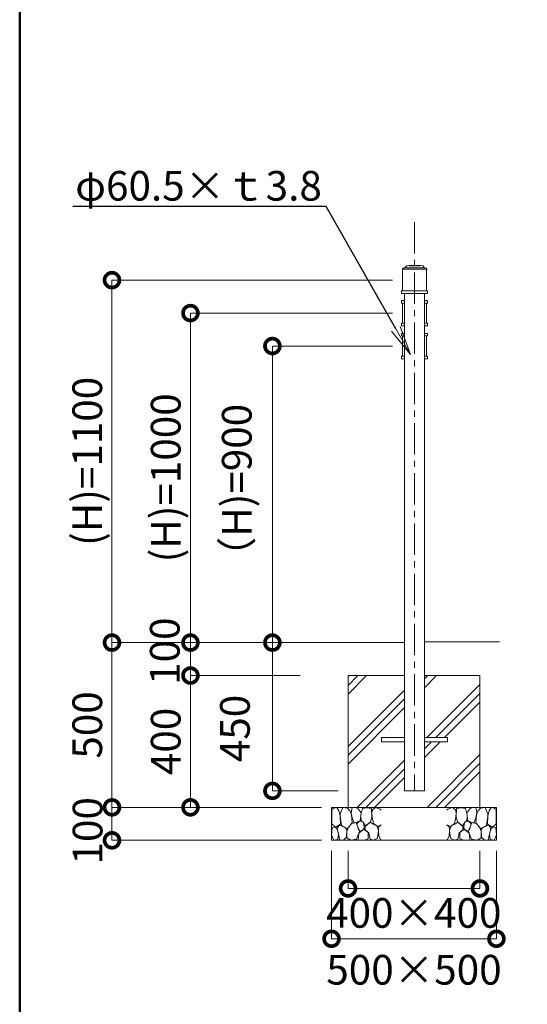
# Model space of a CAD drawing. Extents: x -29 to 25228, y -14 to 9236.
# Drawn here: x 13441 to 14980, y 3865 to 6853 of the extents above; entities that cross this region are included whole.
import ezdxf
from ezdxf import colors
from ezdxf.entities.mleader import LeaderData, LeaderLine
from ezdxf.math import Vec2, Vec3

# ---------------------------------------------------------------- set-up
doc = ezdxf.new("R2010")
doc.units = 0
doc.header["$MEASUREMENT"] = 0
doc.header["$PDMODE"] = 1
doc.linetypes.add('CENTER', pattern=[50.8, 31.75, -6.35, 6.35, -6.35])
doc.layers.get('0').update_dxf_attribs({"linetype": 'CONTINUOUS'})
doc.layers.get('DefPoints').update_dxf_attribs({"linetype": 'CONTINUOUS'})
for name, color, linetype, lineweight in [('FRAM3', 1, 'CONTINUOUS', 50), ('ハッチング', 8, 'CONTINUOUS', 5), ('基準線', 6, 'CENTER', 18), ('外形線', 7, 'CONTINUOUS', 18), ('寸法線', 3, 'CONTINUOUS', 18), ('文字引出', 4, 'CONTINUOUS', 18), ('細線', 8, 'CONTINUOUS', 18)]:
    doc.layers.add(name, color=color, linetype=linetype, lineweight=lineweight)
doc.styles.get("Standard").update_dxf_attribs({"font": 'TXT.SHX', "bigfont": 'bigfont.shx'})
doc.dimstyles.new('30ベース', dxfattribs={"dimscale": 30, "dimtxt": 3, "dimasz": 3, "dimexe": 0, "dimexo": 1, "dimgap": 1, "dimtad": 3, "dimdec": 1, "dimdsep": 46, "dimtxsty": 'STANDARD', "dimblk": 'DOTSMALL', "dimcen": 0, "dimclrd": 3, "dimclre": 256, "dimclrt": 7, "dimadec": 3, "dimazin": 2, "dimtfac": 1, "dimtdec": 1, "dimtix": 1, "dimtmove": 2, "dimatfit": 2, "dimldrblk": 'OPEN', "dimfxl": 1, "dimtolj": 1, "dimlwd": -1, "dimlwe": -1, "dimarcsym": 0})

# ---------------------------------------------------------------- blocks, each defined once
blk = doc.blocks.new('_DotSmall')
at = {"layer": 'FRAM3', "color": 0, "const_width": 0.5}
blk.add_lwpolyline([(-0.0625, 0, 1), (0.0625, 0, 1)], format="xyb", close=True, dxfattribs=at)
blk = doc.blocks.new('*D76')
at = {"layer": 'DefPoints', "color": 0, "transparency": 16777216}
for p in [(14436.5, 4360.5), (14836.5, 4360.5), (14836.5, 4216.7)]:
    blk.add_point(p, dxfattribs=at)
at = {"layer": '寸法線', "transparency": 16777216}
for p, q in [((14436.5, 4330.5), (14436.5, 4216.7)), ((14836.5, 4330.5), (14836.5, 4216.7))]:
    blk.add_line(p, q, dxfattribs=at)
at = {"layer": '寸法線', "color": 3, "transparency": 16777216}
blk.add_line((14436.5, 4216.7), (14836.5, 4216.7), dxfattribs=at)
at = {"layer": '寸法線', "color": 3, "transparency": 16777216, "xscale": 90, "yscale": 90, "zscale": 90, "rotation": 180}
blk.add_blockref('_DotSmall', (14436.5, 4216.7), dxfattribs=at)
at = {"layer": '寸法線', "color": 3, "transparency": 16777216, "xscale": 90, "yscale": 90, "zscale": 90}
blk.add_blockref('_DotSmall', (14836.5, 4216.7), dxfattribs=at)
at = {"layer": '寸法線', "color": 7, "transparency": 16777216, "insert": (14635.8, 4142.3), "char_height": 90, "attachment_point": 5}
blk.add_mtext('\\A1;400×400', dxfattribs=at)
blk = doc.blocks.new('_OPEN')
at = {"color": 0, "linetype": 'ByBlock'}
for p, q in [((-1, 0.167), (0, 0)), ((0, 0), (-1, -0.167)), ((0, 0), (-1, 0))]:
    blk.add_line(p, q, dxfattribs=at)
blk = doc.blocks.new('*D77')
at = {"layer": 'DefPoints', "color": 0, "transparency": 16777216}
for p in [(14386.5, 4360.5), (14886.5, 4360.5), (14886.5, 4063.9)]:
    blk.add_point(p, dxfattribs=at)
at = {"layer": '寸法線', "transparency": 16777216}
for p, q in [((14386.5, 4330.5), (14386.5, 4063.9)), ((14886.5, 4330.5), (14886.5, 4063.9))]:
    blk.add_line(p, q, dxfattribs=at)
at = {"layer": '寸法線', "color": 3, "transparency": 16777216}
blk.add_line((14386.5, 4063.9), (14886.5, 4063.9), dxfattribs=at)
at = {"layer": '寸法線', "color": 3, "transparency": 16777216, "xscale": 90, "yscale": 90, "zscale": 90, "rotation": 180}
blk.add_blockref('_DotSmall', (14386.5, 4063.9), dxfattribs=at)
at = {"layer": '寸法線', "color": 3, "transparency": 16777216, "xscale": 90, "yscale": 90, "zscale": 90}
blk.add_blockref('_DotSmall', (14886.5, 4063.9), dxfattribs=at)
at = {"layer": '寸法線', "color": 7, "transparency": 16777216, "insert": (14636.5, 3969.8), "char_height": 90, "attachment_point": 5}
blk.add_mtext('\\A1;500×500', dxfattribs=at)
blk = doc.blocks.new('*D78')
at = {"layer": 'DefPoints', "color": 0, "transparency": 16777216}
for p in [(14344.3, 4962.7), (13958.7, 4862.7), (14321.1, 4862.7)]:
    blk.add_point(p, dxfattribs=at)
at = {"layer": '寸法線', "transparency": 16777216}
for p, q in [((14314.3, 4962.7), (13958.7, 4962.7)), ((14291.1, 4862.7), (13958.7, 4862.7))]:
    blk.add_line(p, q, dxfattribs=at)
at = {"layer": '寸法線', "color": 3, "transparency": 16777216}
blk.add_line((13958.7, 4962.7), (13958.7, 4862.7), dxfattribs=at)
at = {"layer": '寸法線', "color": 3, "transparency": 16777216, "xscale": 90, "yscale": 90, "zscale": 90}
for p, rotation in [((13958.7, 4962.7), 90), ((13958.7, 4862.7), 270)]:
    blk.add_blockref('_DotSmall', p, dxfattribs=dict(at, rotation=rotation))
at = {"layer": '寸法線', "color": 7, "transparency": 16777216, "insert": (13880.9, 4936.7), "char_height": 90, "attachment_point": 5, "rotation": 90}
blk.add_mtext('\\A1;100', dxfattribs=at)
blk = doc.blocks.new('*D79')
at = {"layer": 'DefPoints', "color": 0, "transparency": 16777216}
for p in [(14321.1, 4862.7), (13958.7, 4462.7), (14386.5, 4462.7)]:
    blk.add_point(p, dxfattribs=at)
at = {"layer": '寸法線', "transparency": 16777216}
for p, q in [((14291.1, 4862.7), (13958.7, 4862.7)), ((14356.5, 4462.7), (13958.7, 4462.7))]:
    blk.add_line(p, q, dxfattribs=at)
at = {"layer": '寸法線', "color": 3, "transparency": 16777216}
blk.add_line((13958.7, 4862.7), (13958.7, 4462.7), dxfattribs=at)
at = {"layer": '寸法線', "color": 3, "transparency": 16777216, "xscale": 90, "yscale": 90, "zscale": 90}
for p, rotation in [((13958.7, 4862.7), 90), ((13958.7, 4462.7), 270)]:
    blk.add_blockref('_DotSmall', p, dxfattribs=dict(at, rotation=rotation))
at = {"layer": '寸法線', "color": 7, "transparency": 16777216, "insert": (13883.7, 4662.7), "char_height": 90, "attachment_point": 5, "rotation": 90}
blk.add_mtext('\\A1;400', dxfattribs=at)
blk = doc.blocks.new('*D80')
at = {"layer": 'DefPoints', "color": 0, "transparency": 16777216}
for p in [(14386.5, 4462.7), (13720.8, 4362.7), (14386.5, 4362.7)]:
    blk.add_point(p, dxfattribs=at)
at = {"layer": '寸法線', "transparency": 16777216}
for p, q in [((14356.5, 4462.7), (13720.8, 4462.7)), ((14356.5, 4362.7), (13720.8, 4362.7))]:
    blk.add_line(p, q, dxfattribs=at)
at = {"layer": '寸法線', "color": 3, "transparency": 16777216}
blk.add_line((13720.8, 4462.7), (13720.8, 4362.7), dxfattribs=at)
at = {"layer": '寸法線', "color": 3, "transparency": 16777216, "xscale": 90, "yscale": 90, "zscale": 90}
for p, rotation in [((13720.8, 4462.7), 90), ((13720.8, 4362.7), 270)]:
    blk.add_blockref('_DotSmall', p, dxfattribs=dict(at, rotation=rotation))
at = {"layer": '寸法線', "color": 7, "transparency": 16777216, "insert": (13646.8, 4391.6), "char_height": 90, "attachment_point": 5, "rotation": 90}
blk.add_mtext('\\A1;100', dxfattribs=at)
blk = doc.blocks.new('*D81')
at = {"layer": 'DefPoints', "color": 0, "transparency": 16777216}
for p in [(13720.8, 4962.7), (14207, 4962.7), (14153.1, 4462.7)]:
    blk.add_point(p, dxfattribs=at)
at = {"layer": '寸法線', "transparency": 16777216}
for p, q in [((14177, 4962.7), (13720.8, 4962.7)), ((14123.1, 4462.7), (13720.8, 4462.7))]:
    blk.add_line(p, q, dxfattribs=at)
at = {"layer": '寸法線', "color": 3, "transparency": 16777216}
blk.add_line((13720.8, 4462.7), (13720.8, 4962.7), dxfattribs=at)
at = {"layer": '寸法線', "color": 3, "transparency": 16777216, "xscale": 90, "yscale": 90, "zscale": 90}
for p, rotation in [((13720.8, 4962.7), 90), ((13720.8, 4462.7), 270)]:
    blk.add_blockref('_DotSmall', p, dxfattribs=dict(at, rotation=rotation))
at = {"layer": '寸法線', "color": 7, "transparency": 16777216, "insert": (13645.8, 4712.7), "char_height": 90, "attachment_point": 5, "rotation": 90}
blk.add_mtext('\\A1;500', dxfattribs=at)
blk = doc.blocks.new('*D82')
at = {"layer": 'DefPoints', "color": 0, "transparency": 16777216}
for p in [(14207.2, 5862.7), (14601.3, 5862.7), (14344.3, 4962.7)]:
    blk.add_point(p, dxfattribs=at)
at = {"layer": '寸法線', "transparency": 16777216}
for p, q in [((14571.3, 5862.7), (14207.2, 5862.7)), ((14314.3, 4962.7), (14207.2, 4962.7))]:
    blk.add_line(p, q, dxfattribs=at)
at = {"layer": '寸法線', "color": 3, "transparency": 16777216}
blk.add_line((14207.2, 4962.7), (14207.2, 5862.7), dxfattribs=at)
at = {"layer": '寸法線', "color": 3, "transparency": 16777216, "xscale": 90, "yscale": 90, "zscale": 90}
for p, rotation in [((14207.2, 5862.7), 90), ((14207.2, 4962.7), 270)]:
    blk.add_blockref('_DotSmall', p, dxfattribs=dict(at, rotation=rotation))
at = {"layer": '寸法線', "color": 7, "transparency": 16777216, "insert": (14099.2, 5424.1), "char_height": 90, "attachment_point": 5, "rotation": 90}
blk.add_mtext('\\A1;（H)=900', dxfattribs=at)
blk = doc.blocks.new('*D83')
at = {"layer": 'DefPoints', "color": 0, "transparency": 16777216}
for p in [(13958.7, 5962.7), (14601.3, 5962.7), (14348.6, 4962.7)]:
    blk.add_point(p, dxfattribs=at)
at = {"layer": '寸法線', "transparency": 16777216}
for p, q in [((14571.3, 5962.7), (13958.7, 5962.7)), ((14318.6, 4962.7), (13958.7, 4962.7))]:
    blk.add_line(p, q, dxfattribs=at)
at = {"layer": '寸法線', "color": 3, "transparency": 16777216}
blk.add_line((13958.7, 4962.7), (13958.7, 5962.7), dxfattribs=at)
at = {"layer": '寸法線', "color": 3, "transparency": 16777216, "xscale": 90, "yscale": 90, "zscale": 90}
for p, rotation in [((13958.7, 5962.7), 90), ((13958.7, 4962.7), 270)]:
    blk.add_blockref('_DotSmall', p, dxfattribs=dict(at, rotation=rotation))
at = {"layer": '寸法線', "color": 7, "transparency": 16777216, "insert": (13883.7, 5462.7), "char_height": 90, "attachment_point": 5, "rotation": 90}
blk.add_mtext('\\A1;(H)=1000', dxfattribs=at)
blk = doc.blocks.new('*D84')
at = {"layer": 'DefPoints', "color": 0, "transparency": 16777216}
for p in [(14601.3, 6062.7), (13720.8, 4962.7), (14333.6, 4962.7)]:
    blk.add_point(p, dxfattribs=at)
at = {"layer": '寸法線', "transparency": 16777216}
for p, q in [((14571.3, 6062.7), (13720.8, 6062.7)), ((14303.6, 4962.7), (13720.8, 4962.7))]:
    blk.add_line(p, q, dxfattribs=at)
at = {"layer": '寸法線', "color": 3, "transparency": 16777216}
blk.add_line((13720.8, 6062.7), (13720.8, 4962.7), dxfattribs=at)
at = {"layer": '寸法線', "color": 3, "transparency": 16777216, "xscale": 90, "yscale": 90, "zscale": 90}
for p, rotation in [((13720.8, 6062.7), 90), ((13720.8, 4962.7), 270)]:
    blk.add_blockref('_DotSmall', p, dxfattribs=dict(at, rotation=rotation))
at = {"layer": '寸法線', "color": 7, "transparency": 16777216, "insert": (13645.8, 5512.7), "char_height": 90, "attachment_point": 5, "rotation": 90}
blk.add_mtext('\\A1;(H)=1100', dxfattribs=at)
blk = doc.blocks.new('*D85')
at = {"layer": 'DefPoints', "color": 0, "transparency": 16777216}
for p in [(14207.2, 4962.7), (14333.6, 4962.7), (14436.5, 4512.7)]:
    blk.add_point(p, dxfattribs=at)
at = {"layer": '寸法線', "transparency": 16777216}
for p, q in [((14303.6, 4962.7), (14207.2, 4962.7)), ((14406.5, 4512.7), (14207.2, 4512.7))]:
    blk.add_line(p, q, dxfattribs=at)
at = {"layer": '寸法線', "color": 3, "transparency": 16777216}
blk.add_line((14207.2, 4512.7), (14207.2, 4962.7), dxfattribs=at)
at = {"layer": '寸法線', "color": 3, "transparency": 16777216, "xscale": 90, "yscale": 90, "zscale": 90}
for p, rotation in [((14207.2, 4962.7), 90), ((14207.2, 4512.7), 270)]:
    blk.add_blockref('_DotSmall', p, dxfattribs=dict(at, rotation=rotation))
at = {"layer": '寸法線', "color": 7, "transparency": 16777216, "insert": (14093.6, 4702.1), "char_height": 90, "attachment_point": 5, "rotation": 90}
blk.add_mtext('\\A1;450', dxfattribs=at)
blk = doc.blocks.new('砕石')
at = {"layer": '細線'}
for points in [[(0.319, 1.999), (0.138, 1.947), (0.021, 1.865), (0.009, 1.45), (0.015, 1.007), (0.249, 0.793), (0.546, 0.986), (0.519, 1.486), (0.446, 1.789), (0.319, 1.999)], [(1.138, 1.765), (0.968, 1.947), (0.68, 1.993), (0.525, 1.608), (0.519, 1.468), (0.604, 0.904), (0.938, 0.698), (1.241, 1.056), (1.211, 1.547), (1.138, 1.765)], [(1.623, 1.911), (1.443, 1.987), (1.259, 1.984), (1.186, 1.668), (1.253, 1.359), (1.362, 1.043), (1.733, 1.189), (1.797, 1.673), (1.623, 1.911)], [(2.137, 1.976), (1.869, 1.923), (1.781, 1.527), (1.775, 1.48), (1.805, 1.177), (1.897, 1.128), (2.06, 0.874), (2.37, 1.128), (2.452, 1.411), (2.417, 1.923), (2.137, 1.976)], [(2.947, 1.894), (2.667, 1.993), (2.475, 1.853), (2.44, 1.69), (2.461, 1.401), (2.546, 1.013), (2.777, 0.843), (3, 0.946)], [(3, 1.829), (2.947, 1.894)], [(0.313, 0.724), (0.179, 0.817), (0.045, 0.747), (0.003, 0.34), (0.142, 0.006), (0.379, 0.055), (0.416, 0.388), (0.313, 0.724)], [(0.695, 0.831), (0.453, 0.916), (0.331, 0.722), (0.416, 0.37), (0.5, 0.006), (0.719, 0.012), (0.913, 0.182), (0.919, 0.661), (0.846, 0.752), (0.695, 0.831)], [(1.484, 1.08), (1.204, 1.012), (1.016, 0.758), (0.919, 0.534), (0.925, 0.14), (1.162, 0.006), (1.508, 0.067), (1.69, 0.54), (1.484, 1.08)], [(1.957, 0.995), (1.872, 1.147), (1.696, 1.165), (1.532, 0.995), (1.623, 0.722), (1.751, 0.522), (1.975, 0.716), (1.957, 0.995)], [(1.994, 0.643), (1.872, 0.607), (1.654, 0.431), (1.617, 0.031), (1.969, 0), (2.212, 0.079), (2.224, 0.467), (1.994, 0.643)], [(2.522, 0.977), (2.346, 1.092), (2.018, 0.825), (2.054, 0.607), (2.255, 0.443), (2.346, 0.067), (2.54, 0.006), (2.777, 0.122), (2.843, 0.601), (2.752, 0.868), (2.522, 0.977)], [(3, 0.942), (2.862, 0.825), (2.843, 0.613), (2.862, 0.243), (2.995, 0.018), (3, 0.018)]]:
    blk.add_lwpolyline(points, dxfattribs=at)

msp = doc.modelspace()

# ---------------------------------------------------------------- hatches: boundary and pattern name
at = {"layer": 'ハッチング'}
h = msp.add_hatch(dxfattribs=at)
h.set_pattern_fill('PLAST', color=256, scale=600, angle=45)
h.set_pattern_definition([(45, (12600, -5e-06), (-106.066, 106.066), []), (45, (12586.74, 13.26), (-106.066, 106.066), []), (45, (12573.48, 26.52), (-106.066, 106.066), [])])
h.paths.add_polyline_path([(14607.54, 4674.552), (14607.54, 4862.721), (14436.538, 4862.721), (14436.538, 4462.721), (14836.538, 4462.721), (14836.538, 4862.721), (14668.04, 4862.721), (14668.04, 4674.552), (14737.79, 4674.552), (14737.79, 4661.552), (14668.239, 4661.552), (14668.04, 4661.353), (14668.04, 4512.721), (14607.54, 4512.721), (14607.54, 4661.552), (14537.79, 4661.552), (14537.79, 4674.552)])

# ---------------------------------------------------------------- linework, layer by layer
at = {"layer": 'FRAM3', "color": 1, "linetype": 'Continuous'}
msp.add_lwpolyline([(13441, 391.5), (13441, 8491.5), (24766, 8491.5), (24766, 391.5)], close=True, dxfattribs=at)
at = {"layer": '基準線', "ltscale": 3}
msp.add_line((14637.79, 6238.684), (14637.79, 4512.721), dxfattribs=at)
at = {"layer": '外形線'}
for p, q in [((14606.819, 6100.517), (14609.054, 6100.517)), ((14613.74, 6105.44), (14611.118, 6101.605)), ((14638.819, 6100.517), (14611.407, 6100.517)), ((14638.819, 6106.334), (14622.12, 6106.334)), ((14638.819, 6106.334), (14655.517, 6106.334)), ((14638.819, 6100.517), (14666.23, 6100.517)), ((14663.897, 6105.44), (14666.519, 6101.605)), ((14670.819, 6100.517), (14668.583, 6100.517)), ((14674.29, 6095.577), (14601.29, 6095.577)), ((14601.29, 6095.577), (14601.29, 6030.577)), ((14674.29, 6095.577), (14601.29, 6095.577)), ((14675.319, 6095.517), (14602.319, 6095.517)), ((14674.29, 6063.077), (14674.29, 6095.577)), ((14675.819, 6094.183), (14675.819, 6095.517)), ((14674.29, 6030.577), (14674.29, 6063.077)), ((14677.29, 6030.577), (14598.29, 6030.577)), ((14598.29, 6030.577), (14598.29, 6022.577)), ((14598.29, 6022.577), (14677.29, 6022.577)), ((14601.29, 6030.577), (14674.29, 6030.577)), ((14607.54, 6022.577), (14607.54, 4512.721)), ((14668.04, 6022.577), (14668.04, 4512.721)), ((14677.29, 6022.577), (14677.29, 6030.577)), ((14598.29, 6001.221), (14598.29, 5993.221)), ((14607.54, 6001.221), (14598.29, 6001.221)), ((14598.29, 5993.221), (14607.54, 5993.221)), ((14601.29, 5993.221), (14601.29, 5932.221)), ((14607.54, 5993.221), (14601.29, 5993.221)), ((14677.29, 6001.221), (14668.04, 6001.221)), ((14674.29, 5993.221), (14668.04, 5993.221)), ((14668.04, 5993.221), (14677.29, 5993.221)), ((14674.29, 5962.721), (14674.29, 5993.221)), ((14677.29, 5993.221), (14677.29, 6001.221)), ((14674.29, 5932.221), (14674.29, 5962.721)), ((14598.29, 5932.221), (14598.29, 5924.221)), ((14607.54, 5932.221), (14598.29, 5932.221)), ((14598.29, 5924.221), (14607.54, 5924.221)), ((14601.29, 5932.221), (14607.54, 5932.221)), ((14677.29, 5932.221), (14668.04, 5932.221)), ((14668.04, 5932.221), (14674.29, 5932.221)), ((14668.04, 5924.221), (14677.29, 5924.221)), ((14677.29, 5924.221), (14677.29, 5932.221)), ((14607.54, 5901.221), (14598.29, 5901.221)), ((14598.29, 5901.221), (14598.29, 5893.221)), ((14598.29, 5893.221), (14607.54, 5893.221)), ((14607.54, 5893.221), (14601.29, 5893.221)), ((14601.29, 5893.221), (14601.29, 5832.221)), ((14677.29, 5901.221), (14668.04, 5901.221)), ((14668.04, 5893.221), (14677.29, 5893.221)), ((14674.29, 5893.221), (14668.04, 5893.221)), ((14674.29, 5862.721), (14674.29, 5893.221)), ((14677.29, 5893.221), (14677.29, 5901.221)), ((14674.29, 5832.221), (14674.29, 5862.721)), ((14607.54, 5832.221), (14598.29, 5832.221)), ((14598.29, 5832.221), (14598.29, 5824.221)), ((14601.29, 5832.221), (14607.54, 5832.221)), ((14668.04, 5832.221), (14674.29, 5832.221)), ((14677.29, 5832.221), (14668.04, 5832.221)), ((14677.29, 5824.221), (14677.29, 5832.221)), ((14598.29, 5824.221), (14607.54, 5824.221)), ((14668.04, 5824.221), (14677.29, 5824.221)), ((13831.968, 4962.721), (14607.54, 4962.721)), ((14896.131, 4964.858), (14668.04, 4964.858)), ((14537.79, 4674.552), (14537.79, 4661.552)), ((14537.79, 4674.552), (14607.54, 4674.552)), ((14537.79, 4661.552), (14607.54, 4661.552)), ((14668.04, 4674.552), (14737.79, 4674.552)), ((14668.04, 4661.552), (14737.79, 4661.552)), ((14668.04, 4661.353), (14668.239, 4661.552)), ((14737.79, 4674.552), (14737.79, 4661.552)), ((14668.04, 4512.721), (14607.54, 4512.721))]:
    msp.add_line(p, q, dxfattribs=at)
for points in [[(14615.423, 6106.433, 0.16376959), (14613.74, 6105.44, -1.61418748)], [(14662.214, 6106.433, -0.16376959), (14663.897, 6105.44, 1.61418748)]]:
    msp.add_lwpolyline(points, format="xyb", dxfattribs=at)
for centre, radius, start, end in [((14606.819, 6095.517), 5, 90, 180), ((14609.054, 6103.017), 2.5, 270, 325.631318), ((14638.819, 5854.393), 253.123, 84.696735, 95.303265), ((14668.583, 6103.017), 2.5, 214.368682, 270), ((14670.819, 6095.517), 5, 0, 90)]:
    msp.add_arc(centre, radius, start, end, dxfattribs=at)
at = {"layer": '細線'}
for p, q in [((14436.538, 4862.721), (14436.538, 4462.721)), ((14436.538, 4862.721), (14607.54, 4862.721)), ((14668.04, 4862.721), (14836.538, 4862.721)), ((14836.538, 4462.721), (14836.538, 4862.721)), ((14886.538, 4462.721), (14386.538, 4462.721)), ((14386.538, 4462.721), (14386.538, 4362.721)), ((14436.538, 4462.721), (14836.538, 4462.721)), ((14886.538, 4362.721), (14886.538, 4462.721)), ((14386.538, 4362.721), (14886.538, 4362.721))]:
    msp.add_line(p, q, dxfattribs=at)

# ---------------------------------------------------------------- block references
at = {"layer": '文字引出', "yscale": 50, "zscale": 50}
for p, xscale in [((14386.538, 4362.721), 50), ((14886.538, 4362.721), -50)]:
    msp.add_blockref('砕石', p, dxfattribs=dict(at, xscale=xscale))

# ---------------------------------------------------------------- dimensions: what is measured, and where the dimension line sits
at = {"layer": '寸法線'}
for base, p1, p2, picture, middle in [((13720.829, 4962.721), (14601.29, 6062.721), (14333.588, 4962.721), '*D84', (13645.829, 5512.721)), ((13958.682, 5962.721), (14348.588, 4962.721), (14601.29, 5962.721), '*D83', (13883.682, 5462.721))]:
    dim = msp.add_linear_dim(base=base, p1=p1, p2=p2, angle=90, text='(H)=<>', dimstyle='30ベース', dxfattribs=at)
    dim.commit()
    dim.dimension.update_dxf_attribs({"geometry": picture, "text_midpoint": middle})
dim = msp.add_linear_dim(base=(14207.225, 5862.721), p1=(14344.297, 4962.721), p2=(14601.29, 5862.721), angle=90, text='（H)=<>', dimstyle='30ベース', dxfattribs=at)
dim.commit()
dim.dimension.update_dxf_attribs({"geometry": '*D82', "text_midpoint": (14099.223, 5424.135), "dimtype": 160})
for base, p1, p2, picture, middle in [((13958.682, 4862.721), (14344.297, 4962.721), (14321.127, 4862.721), '*D78', (13880.93, 4936.722)), ((14207.225, 4962.721), (14436.538, 4512.721), (14333.588, 4962.721), '*D85', (14093.592, 4702.098)), ((13720.829, 4362.721), (14386.538, 4462.721), (14386.538, 4362.721), '*D80', (13646.812, 4391.632))]:
    dim = msp.add_linear_dim(base=base, p1=p1, p2=p2, angle=90, dimstyle='30ベース', dxfattribs=at)
    dim.commit()
    dim.dimension.update_dxf_attribs({"geometry": picture, "text_midpoint": middle, "dimtype": 160})
for base, p1, p2, picture, middle in [((13720.829, 4962.721), (14153.066, 4462.721), (14206.994, 4962.721), '*D81', (13645.829, 4712.721)), ((13958.682, 4462.721), (14321.127, 4862.721), (14386.538, 4462.721), '*D79', (13883.682, 4662.721))]:
    dim = msp.add_linear_dim(base=base, p1=p1, p2=p2, angle=90, dimstyle='30ベース', dxfattribs=at)
    dim.commit()
    dim.dimension.update_dxf_attribs({"geometry": picture, "text_midpoint": middle})
for base, p1, p2, text, picture, middle in [((14886.538, 4063.931), (14386.538, 4360.546), (14886.538, 4360.546), '<>×500', '*D77', (14636.538, 3969.79)), ((14836.538, 4216.667), (14436.538, 4360.515), (14836.538, 4360.515), '<>×400', '*D76', (14635.791, 4142.304))]:
    dim = msp.add_linear_dim(base=base, p1=p1, p2=p2, text=text, dimstyle='30ベース', dxfattribs=at)
    dim.commit()
    dim.dimension.update_dxf_attribs({"geometry": picture, "text_midpoint": middle, "dimtype": 160})

# ---------------------------------------------------------------- leaders
at = {"layer": '文字引出'}
ml = msp.add_multileader_mtext('Standard', dxfattribs=at)
ml.set_content('φ60.5×ｔ3.8', color=7, style='STANDARD')
ml.set_leader_properties()
ml.set_arrow_properties(name='OPEN')
ml.build(insert=Vec2(0, 0))
ml.multileader.update_dxf_attribs({"text_left_attachment_type": 6, "text_right_attachment_type": 6, "dogleg_length": 0.36, "arrow_head_size": 90, "scale": 30})
ctx = ml.context
ctx.base_point, ctx.scale, ctx.char_height, ctx.arrow_head_size, ctx.landing_gap_size, ctx.plane_origin = Vec3(13583.512, 6285.949), 30, 90, 90, 2.7, Vec3(14626.274, 5836.802)
ctx.left_attachment, ctx.right_attachment, ctx.text_align_type = 6, 6, 2
notes = []
notes.append((ctx, [(0, (1, 1, 0), (14370.712, 6285.949), (-1, 0), 10.8, [(0, [(14626.274, 5836.802)], 0, [])])]))
ctx.mtext.insert, ctx.mtext.alignment, ctx.mtext.flow_direction = Vec3(14357.212, 6393.949), 3, 5
for ctx, leaders in notes:
    for number, flags, end, landing, length, lines in leaders:
        leader = LeaderData()
        leader.index, (leader.has_last_leader_line, leader.has_dogleg_vector, leader.attachment_direction) = number, flags
        leader.last_leader_point, leader.dogleg_vector, leader.dogleg_length = Vec3(end), Vec3(landing), length
        for number, points, colour, breaks in lines:
            line = LeaderLine()
            line.index, line.vertices, line.color, line.breaks = number, Vec3.list(points), colors.encode_raw_color(colour), breaks
            leader.lines.append(line)
        ctx.leaders.append(leader)

doc.saveas('drawing.dxf')
